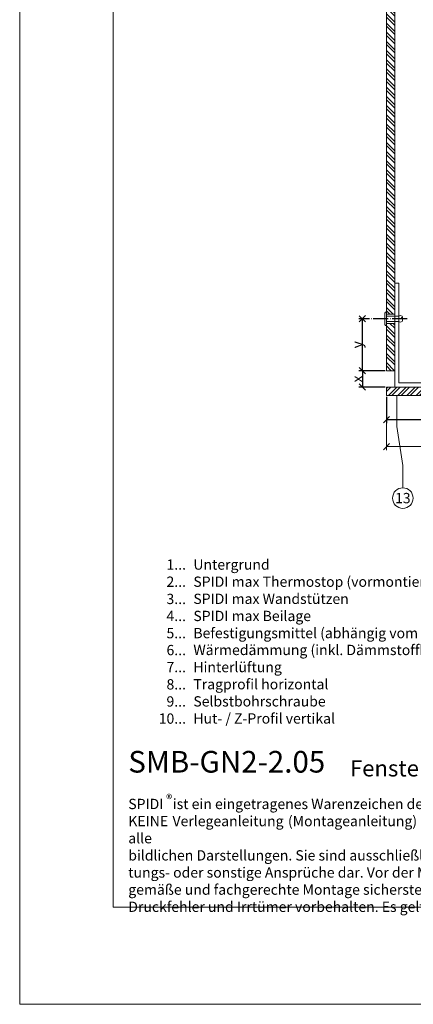
# Model space of a CAD drawing. Units: millimetres. Extents: x -1685 to 11761, y 4 to 6486.
# Drawn here: x 8279 to 8468, y 4 to 479 of the extents above; entities that cross this region are included whole.
import ezdxf

# ---------------------------------------------------------------- set-up
doc = ezdxf.new("R2010")
doc.units = ezdxf.units.MM
doc.linetypes.add('ACAD_ISO04W100', pattern=[30, 24, -3, 0, -3])
doc.layers.get('Defpoints').update_dxf_attribs({"lineweight": 5})
for name, color, linetype, lineweight in [('Bemassung', 3, 'Continuous', 5), ('Fassadenbekleidung', 251, 'Continuous', 13), ('Fassadenbekleidung_Schraffur', 251, 'Continuous', 5), ('Fassadenniet', 163, 'Continuous', 5), ('Legende', 251, 'Continuous', 5), ('Legende_DE', 251, 'Continuous', 5), ('Profil-T', 1, 'Continuous', 13)]:
    doc.layers.add(name, color=color, linetype=linetype, lineweight=lineweight)
doc.layers.add('Blattrahmen_innen', color=252, linetype='Continuous', lineweight=5, true_color=0x696969)
doc.layers.add('Text_DE', color=7, linetype='Continuous')
doc.styles.get("Standard").update_dxf_attribs({"font": 'arial.ttf'})
doc.styles.add('Text-H1.9', font='arial.ttf', dxfattribs={"height": 1.9})
doc.styles.add('Text-H3', font='arial.ttf', dxfattribs={"height": 3})
doc.styles.add('Text-H5', font='arial.ttf', dxfattribs={"height": 5})
doc.dimstyles.new('ISO-25', dxfattribs={"dimtxt": 2.5, "dimasz": 3, "dimexe": 1.75, "dimexo": 0.625, "dimtad": 1, "dimtxsty": 'Standard', "dimblk": 'OBLIQUE', "dimcen": 2.5, "dimadec": 0, "dimazin": 0, "dimtfac": 1, "dimtmove": 0, "dimatfit": 3, "dimfxl": 1, "dimarcsym": 0})

# ---------------------------------------------------------------- blocks, each defined once
blk = doc.blocks.new('_Oblique')
at = {"color": 0, "linetype": 'ByBlock', "lineweight": -2}
blk.add_line((-0.5, -0.5), (0.5, 0.5), dxfattribs=at)
blk = doc.blocks.new('*D125')
at = {"layer": 'Bemassung', "color": 0, "lineweight": -2, "transparency": 16777216}
for p, q in [((8444.07, 334.57), (8441.94, 334.57)), ((8443.69, 309.57), (8443.69, 334.57)), ((8454.69, 309.57), (8441.94, 309.57))]:
    blk.add_line(p, q, dxfattribs=at)
at = {"layer": 'Defpoints', "color": 0, "transparency": 16777216}
for p in [(8443.69, 334.57), (8444.69, 334.57), (8455.31, 309.57)]:
    blk.add_point(p, dxfattribs=at)
at = {"layer": 'Bemassung', "color": 0, "lineweight": -2, "transparency": 16777216, "xscale": 3, "yscale": 3, "zscale": 3}
for p, rotation in [((8443.69, 334.57), 90), ((8443.69, 309.57), 270)]:
    blk.add_blockref('_Oblique', p, dxfattribs=dict(at, rotation=rotation))
blk = doc.blocks.new('*D126')
at = {"layer": 'Bemassung', "color": 0, "lineweight": -2, "transparency": 16777216}
for p, q in [((8454.69, 309.57), (8441.94, 309.57)), ((8443.69, 309.57), (8443.69, 301.67)), ((8454.69, 301.67), (8441.94, 301.67))]:
    blk.add_line(p, q, dxfattribs=at)
at = {"layer": 'Defpoints', "color": 0, "transparency": 16777216}
for p in [(8455.31, 309.57), (8443.69, 301.67), (8455.31, 301.67)]:
    blk.add_point(p, dxfattribs=at)
at = {"layer": 'Bemassung', "color": 0, "lineweight": -2, "transparency": 16777216, "xscale": 3, "yscale": 3, "zscale": 3}
for p, rotation in [((8443.69, 309.57), 90), ((8443.69, 301.67), 270)]:
    blk.add_blockref('_Oblique', p, dxfattribs=dict(at, rotation=rotation))
blk = doc.blocks.new('*D135')
at = {"layer": 'Bemassung', "color": 0, "lineweight": -2, "transparency": 16777216}
for p, q in [((8455.31, 297.05), (8455.31, 284.29)), ((8455.31, 286.04), (8489.31, 286.04)), ((8489.31, 286.41), (8489.31, 284.29))]:
    blk.add_line(p, q, dxfattribs=at)
at = {"layer": 'Defpoints', "color": 0, "transparency": 16777216}
for p in [(8455.31, 297.67), (8489.31, 287.04), (8489.31, 286.04)]:
    blk.add_point(p, dxfattribs=at)
at = {"layer": 'Bemassung', "color": 0, "lineweight": -2, "transparency": 16777216, "xscale": 3, "yscale": 3, "zscale": 3, "rotation": 180}
blk.add_blockref('_Oblique', (8455.31, 286.04), dxfattribs=at)
at = {"layer": 'Bemassung', "color": 0, "lineweight": -2, "transparency": 16777216, "xscale": 3, "yscale": 3, "zscale": 3}
blk.add_blockref('_Oblique', (8489.31, 286.04), dxfattribs=at)
blk = doc.blocks.new('A$C32322BAE')
at = {"layer": 'Fassadenniet'}
for points in [[(-1.25, 0), (-1.25, 6, -0.414214), (-1.25, 7.48, -0.409512), (0, 7.48, 1.132371), (0.63, 7.74)], [(1.25, 0), (1.25, 6, 0.414214), (1.25, 7.48, 0.409512), (0, 7.48, 0.133004)]]:
    blk.add_lwpolyline(points, format="xyb", dxfattribs=at)
blk.add_lwpolyline([(-2.72, -0.75), (2.72, -0.75, 0.38449), (3.37, 0), (-3.37, 0, 0.38449)], format="xyb", close=True, dxfattribs=at)
blk = doc.blocks.new('A$C0eebebd5')
at = {"layer": 'Fassadenbekleidung_Schraffur'}
h = blk.add_hatch(dxfattribs=at)
h.set_pattern_fill('STEEL', color=256, scale=25, angle=-90, style=0)
h.set_pattern_definition([(315, (-2959.7593, -5517.6028), (2.2097087, 2.2097087), []), (315, (-2958.1968, -5517.6028), (2.2097087, 2.2097087), [])])
h.paths.add_polyline_path([(0, -14.85), (-4, -14.85), (-4, 178.4), (0, 178.4)])
h.paths.add_polyline_path([(-4, -19.35), (0, -19.35), (0, -42.1), (-4, -42.1)])
at = {"layer": 'Fassadenbekleidung'}
for points in [[(-4, -14.85), (-4, 178.4), (0, 178.4), (0, -14.85)], [(-4, -42.1), (-4, -19.35), (0, -19.35), (0, -42.1)]]:
    blk.add_lwpolyline(points, close=True, dxfattribs=at)
blk = doc.blocks.new('A$Cc70723c8')
at = {"layer": 'Fassadenbekleidung_Schraffur'}
h = blk.add_hatch(dxfattribs=at)
h.set_pattern_fill('STEEL', color=256, scale=25, style=0)
h.set_pattern_definition([(45, (5611.4778, -2959.7593), (-2.2097087, 2.2097087), []), (45, (5611.4778, -2958.1968), (-2.2097087, 2.2097087), [])])
h.paths.add_polyline_path([(3.25, 0), (3.25, -4), (-28.5, -4), (-28.5, 0)])
h.paths.add_polyline_path([(7.75, -4), (7.75, 0), (219.55, 0), (219.55, -4)])
at = {"layer": 'Fassadenbekleidung'}
blk.add_lwpolyline([(219.55, -4), (7.75, -4), (7.75, 0), (219.55, 0)], dxfattribs=at)
blk.add_lwpolyline([(3.25, -4), (-28.5, -4), (-28.5, 0), (3.25, 0)], close=True, dxfattribs=at)

msp = doc.modelspace()

# ---------------------------------------------------------------- linework, layer by layer
at = {"color": 2, "linetype": 'ACAD_ISO04W100', "ltscale": 0.3}
msp.add_line((8465.268, 334.573), (8443.695, 334.573), dxfattribs=at)
at = {"layer": 'Bemassung'}
for p, q in [((8444.07, 334.573), (8441.945, 334.573)), ((8455.311, 285.411), (8455.311, 271.262)), ((8455.311, 273.012), (8703.361, 273.012))]:
    msp.add_line(p, q, dxfattribs=at)
at = {"layer": 'Blattrahmen_innen'}
msp.add_lwpolyline([(8323.7, 51.174), (8764.453, 51.174), (8764.453, 648.079), (8323.7, 648.079)], close=True, dxfattribs=at)
at = {"layer": 'Defpoints'}
msp.add_lwpolyline([(8278.727, 755.013), (8809.425, 755.013), (8809.425, 4.455), (8278.727, 4.455)], close=True, dxfattribs=at)
at = {"layer": 'Legende'}
for points in [[(8460.225, 297.673), (8460.225, 282.661)], [(8460.225, 282.661), (8463.186, 263.996)], [(8463.186, 253.184), (8463.186, 263.996)]]:
    msp.add_lwpolyline(points, dxfattribs=at)
msp.add_circle((8463.186, 248.234), 4.95, dxfattribs=at)
at = {"layer": 'Profil-T'}
msp.add_lwpolyline([(8461.311, 351.673), (8459.311, 351.673), (8459.311, 301.673), (8508.311, 301.673), (8508.311, 303.673), (8461.311, 303.673)], close=True, dxfattribs=at)

# ---------------------------------------------------------------- block references
at = {"layer": 'Bemassung', "yscale": 3, "zscale": 3}
for p, xscale, rotation in [((8443.695, 334.573), -3, 90), ((8455.311, 273.012), 3, 180)]:
    msp.add_blockref('_Oblique', p, dxfattribs=dict(at, xscale=xscale, rotation=rotation))
at = {"layer": 'Fassadenbekleidung'}
for name, p in [('A$C0eebebd5', (8459.311, 351.673)), ('A$Cc70723c8', (8483.811, 301.673))]:
    msp.add_blockref(name, p, dxfattribs=at)
at = {"layer": 'Fassadenniet', "xscale": -1, "rotation": 270}
msp.add_blockref('A$C32322BAE', (8455.311, 334.573), dxfattribs=at)

# ---------------------------------------------------------------- texts
at = {"layer": 'Legende', "insert": (8463.186, 248.234), "char_height": 4.95, "attachment_point": 5, "style": 'Text-H5'}
msp.add_mtext_dynamic_manual_height_columns('13', width=10.27647, gutter_width=1, heights=[0], dxfattribs=at)
at = {"layer": 'Legende_DE', "char_height": 4.95, "style": 'Text-H3'}
for s, width, insert, attachment_point in [('1...', 4.29894, (8358.782, 216.211), 6), ('Untergrund', 131.9912, (8362.341, 218.696), 1), ('2...', 4.29894, (8358.782, 207.961), 6), ('SPIDI max Thermostop (vormontiert)', 131.9912, (8362.341, 210.446), 1), ('3...', 4.29894, (8358.782, 199.667), 6), ('SPIDI max Wandstützen', 131.9912, (8362.341, 202.196), 1), ('4...', 4.29894, (8358.782, 191.471), 6), ('SPIDI max Beilage', 131.9912, (8362.341, 193.946), 1), ('5...', 4.29894, (8358.782, 183.179), 6), ('Befestigungsmittel (abhängig vom Zustand des Untergrunds)', 193.02192, (8362.341, 185.696), 1), ('6...', 4.29894, (8358.782, 175.044), 6), ('Wärmedämmung (inkl. Dämmstoffhalter)', 131.9912, (8362.341, 177.571), 1), ('7...', 4.29894, (8358.782, 166.846), 6), ('Hinterlüftung', 131.9912, (8362.341, 169.321), 1), ('Tragprofil horizontal', 131.9912, (8362.341, 161.071), 1), ('8...', 4.29894, (8358.782, 158.544), 6), ('9...', 4.29894, (8358.782, 150.294), 6), ('Selbstbohrschraube', 131.9912, (8362.341, 152.821), 1), ('10...', 4.29894, (8358.782, 142.044), 6), ('Hut- / Z-Profil vertikal', 131.9912, (8362.341, 144.571), 1)]:
    msp.add_mtext_dynamic_manual_height_columns(s, width=width, gutter_width=1, heights=[0], dxfattribs=dict(at, insert=insert, attachment_point=attachment_point))
at = {"layer": 'Text_DE', "color": 3, "char_height": 4.95, "attachment_point": 5, "rotation": 90, "style": 'Text-H3'}
for s, insert in [('y', (8441.215, 322.073)), ('x', (8441.215, 305.573))]:
    msp.add_mtext_dynamic_manual_height_columns(s, width=10.27647, gutter_width=1, heights=[0], dxfattribs=dict(at, insert=insert))
at = {"layer": 'Text_DE'}
for s, width, insert, char_height, attachment_point, style in [('{\\fArial|b1|i0|c0|p34;SMB-GN2-2.05}', 78.12664, (8331.004, 116.038), 10.42117, 7, 'Text-H5'), ('Fensterleibung - Schnitt horizontal', 200.13481, (8437.72, 114.182), 7.81587, 7, 'Text-H5'), ('\\pxqd;SPIDI   ist ein eingetragenes Warenzeichen der Slavonia Baubedarf GmbH Wien. "Schematische Darstellung" Dieses Dokument stellt\\PKEINE Verlegeanleitung (Montageanleitung) dar, sondern dient der bloßen Veranschaulichung des Produkts. Das gilt insbesondere für alle\\Pbildlichen Darstellungen. Sie sind ausschließlich beispielhaft und begründen keine Haftung bzw. stellen keine Grundlage für Gewährleis-\\Ptungs- oder sonstige Ansprüche dar. Vor der Montage ist (unbedingt) Rücksprache mit unseren Technikern zu halten, um eine ordnungs-\\Pgemäße und fachgerechte Montage sicherstellen zu können. Produktänderungen im Sinne des technischen Fortschrittes vorbehalten.\\PDruckfehler und Irrtümer vorbehalten. Es gelten unsere allgemeinen Geschäftsbedingungen. (c) Slavonia Baubedarf GmbH.', 427.4448, (8331.004, 103.41), 4.950054, 1, 'Text-H1.9')]:
    msp.add_mtext_dynamic_manual_height_columns(s, width=width, gutter_width=1, heights=[0], dxfattribs=dict(at, insert=insert, char_height=char_height, attachment_point=attachment_point, style=style))
at = {"layer": 'Text_DE', "insert": (8349.24, 105.483), "char_height": 4.3997, "width": 8.87888, "attachment_point": 1, "line_spacing_factor": 0.963855}
msp.add_mtext('\\fArial;®', dxfattribs=at)

# ---------------------------------------------------------------- dimensions: what is measured, and where the dimension line sits
at = {"layer": 'Bemassung'}
for base, p1, p2, angle, picture, middle in [((8443.695, 334.573), (8455.311, 309.573), (8444.695, 334.573), 270, '*D125', (8443.695, 322.073)), ((8443.695, 301.673), (8455.311, 309.573), (8455.311, 301.673), 270, '*D126', (8443.695, 305.673)), ((8489.311, 286.036), (8455.311, 297.673), (8489.311, 287.036), 180, '*D135', (8472.311, 286.036))]:
    dim = msp.add_linear_dim(base=base, p1=p1, p2=p2, angle=angle, text=' ', dimstyle='ISO-25', dxfattribs=at)
    dim.commit()
    dim.dimension.update_dxf_attribs({"geometry": picture, "text_midpoint": middle, "dimtype": 160})

doc.saveas('drawing.dxf')
